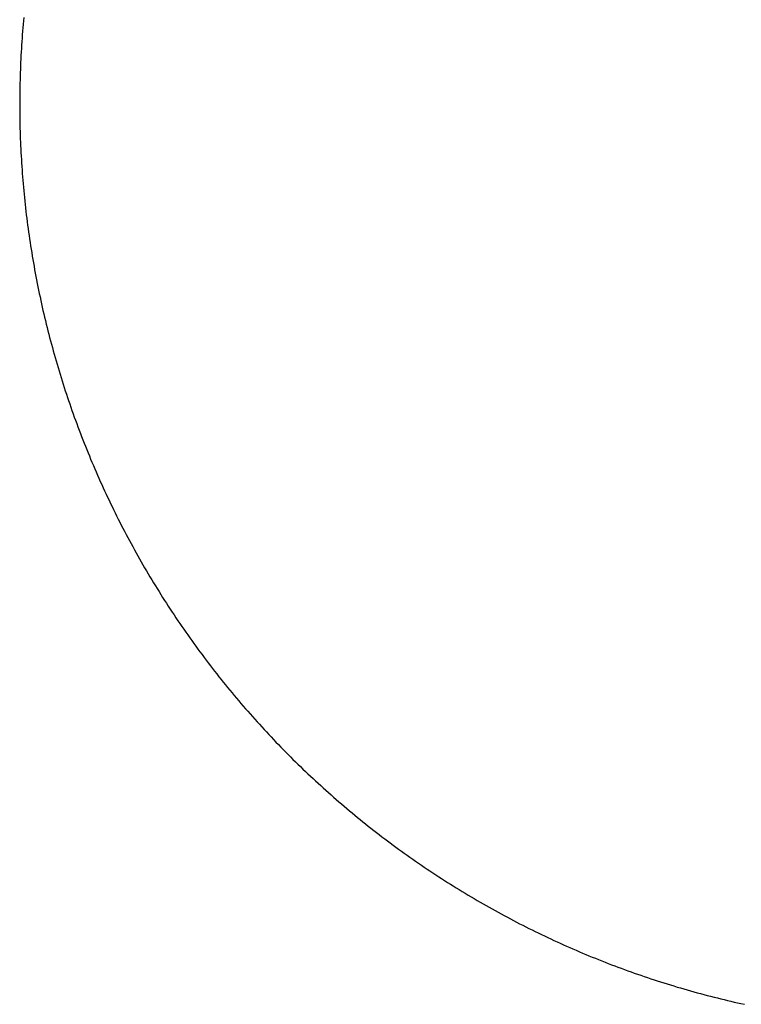
# Model space of a CAD drawing. Extents: x -107634 to 127378, y -180106 to 205249.
# Drawn here: x 49789 to 49949, y 149045 to 149263 of the extents above; entities that cross this region are included whole.
import ezdxf

# ---------------------------------------------------------------- set-up
doc = ezdxf.new("R2010")
doc.units = 0
doc.layers.add('1', color=7, linetype='Continuous')

# ---------------------------------------------------------------- blocks, each defined once
blk = doc.blocks.new('W_0700_B-US_30m_HT_23_FJ')
for p, q in [((29790.24, 9261.69), (29790.17, 9260.93)), ((29790.31, 9262.46), (29790.24, 9261.69)), ((29790.38, 9263.23), (29790.31, 9262.46)), ((29790.11, 9260.16), (29790.05, 9259.39)), ((29790.17, 9260.93), (29790.11, 9260.16)), ((29789.94, 9257.86), (29789.89, 9257.09)), ((29789.99, 9258.63), (29789.94, 9257.86)), ((29790.05, 9259.39), (29789.99, 9258.63)), ((29789.8, 9255.56), (29789.75, 9254.79)), ((29789.84, 9256.33), (29789.8, 9255.56)), ((29789.89, 9257.09), (29789.84, 9256.33)), ((29789.68, 9253.25), (29789.64, 9252.49)), ((29789.71, 9254.02), (29789.68, 9253.25)), ((29789.75, 9254.79), (29789.71, 9254.02)), ((29789.58, 9250.95), (29789.56, 9250.18)), ((29789.61, 9251.72), (29789.58, 9250.95)), ((29789.64, 9252.49), (29789.61, 9251.72)), ((29789.52, 9248.64), (29789.5, 9247.87)), ((29789.54, 9249.41), (29789.52, 9248.64)), ((29789.56, 9250.18), (29789.54, 9249.41)), ((29789.48, 9246.34), (29789.47, 9245.57)), ((29789.49, 9247.11), (29789.48, 9246.34)), ((29789.5, 9247.87), (29789.49, 9247.11)), ((29789.47, 9244.8), (29789.46, 9244.03)), ((29789.47, 9245.57), (29789.47, 9244.8)), ((29789.46, 9244.03), (29789.46, 9243.26)), ((29789.46, 9243.26), (29789.47, 9242.49)), ((29789.47, 9242.49), (29789.48, 9241.72)), ((29789.48, 9241.72), (29789.48, 9240.95)), ((29789.48, 9240.95), (29789.5, 9240.19)), ((29789.5, 9240.19), (29789.51, 9239.42)), ((29789.51, 9239.42), (29789.53, 9238.65)), ((29789.53, 9238.65), (29789.55, 9237.88)), ((29789.55, 9237.88), (29789.58, 9237.11)), ((29789.58, 9237.11), (29789.6, 9236.34)), ((29789.6, 9236.34), (29789.63, 9235.57)), ((29789.63, 9235.57), (29789.67, 9234.81)), ((29789.67, 9234.81), (29789.7, 9234.04)), ((29789.7, 9234.04), (29789.74, 9233.27)), ((29789.74, 9233.27), (29789.78, 9232.5)), ((29789.78, 9232.5), (29789.83, 9231.73)), ((29789.83, 9231.73), (29789.88, 9230.97)), ((29789.88, 9230.97), (29789.93, 9230.2)), ((29789.93, 9230.2), (29789.98, 9229.43)), ((29789.98, 9229.43), (29790.03, 9228.67)), ((29790.03, 9228.67), (29790.09, 9227.9)), ((29790.09, 9227.9), (29790.16, 9227.13)), ((29790.16, 9227.13), (29790.22, 9226.37)), ((29790.22, 9226.37), (29790.29, 9225.6)), ((29790.29, 9225.6), (29790.36, 9224.83)), ((29790.36, 9224.83), (29790.43, 9224.07)), ((29790.43, 9224.07), (29790.51, 9223.3)), ((29790.51, 9223.3), (29790.59, 9222.54)), ((29790.59, 9222.54), (29790.67, 9221.77)), ((29790.67, 9221.77), (29790.75, 9221.01)), ((29790.75, 9221.01), (29790.84, 9220.25)), ((29790.84, 9220.25), (29790.93, 9219.48)), ((29790.93, 9219.48), (29791.03, 9218.72)), ((29791.03, 9218.72), (29791.12, 9217.96)), ((29791.12, 9217.96), (29791.22, 9217.19)), ((29791.22, 9217.19), (29791.32, 9216.43)), ((29791.32, 9216.43), (29791.43, 9215.67)), ((29791.43, 9215.67), (29791.54, 9214.91)), ((29791.54, 9214.91), (29791.65, 9214.15)), ((29791.65, 9214.15), (29791.76, 9213.39)), ((29791.76, 9213.39), (29791.88, 9212.63)), ((29791.88, 9212.63), (29792, 9211.87)), ((29792, 9211.87), (29792.12, 9211.11)), ((29792.12, 9211.11), (29792.24, 9210.35)), ((29792.24, 9210.35), (29792.37, 9209.59)), ((29792.37, 9209.59), (29792.5, 9208.83)), ((29792.5, 9208.83), (29792.64, 9208.08)), ((29792.64, 9208.08), (29792.77, 9207.32)), ((29792.77, 9207.32), (29792.91, 9206.56)), ((29792.91, 9206.56), (29793.06, 9205.81)), ((29793.06, 9205.81), (29793.2, 9205.05)), ((29793.2, 9205.05), (29793.35, 9204.3)), ((29793.35, 9204.3), (29793.5, 9203.54)), ((29793.5, 9203.54), (29793.65, 9202.79)), ((29793.65, 9202.79), (29793.81, 9202.04)), ((29793.81, 9202.04), (29793.97, 9201.29)), ((29793.97, 9201.29), (29794.13, 9200.53)), ((29794.13, 9200.53), (29794.3, 9199.78)), ((29794.3, 9199.78), (29794.46, 9199.03)), ((29794.46, 9199.03), (29794.63, 9198.28)), ((29794.63, 9198.28), (29794.81, 9197.53)), ((29794.81, 9197.53), (29794.98, 9196.78)), ((29794.98, 9196.78), (29795.16, 9196.04)), ((29795.16, 9196.04), (29795.35, 9195.29)), ((29795.35, 9195.29), (29795.53, 9194.54)), ((29795.53, 9194.54), (29795.72, 9193.8)), ((29795.72, 9193.8), (29795.91, 9193.05)), ((29795.91, 9193.05), (29796.1, 9192.31)), ((29796.1, 9192.31), (29796.3, 9191.56)), ((29796.3, 9191.56), (29796.5, 9190.82)), ((29796.5, 9190.82), (29796.7, 9190.08)), ((29796.7, 9190.08), (29796.9, 9189.34)), ((29796.9, 9189.34), (29797.11, 9188.6)), ((29797.11, 9188.6), (29797.32, 9187.86)), ((29797.32, 9187.86), (29797.53, 9187.12)), ((29797.53, 9187.12), (29797.75, 9186.38)), ((29797.75, 9186.38), (29797.96, 9185.64)), ((29797.96, 9185.64), (29798.19, 9184.91)), ((29798.19, 9184.91), (29798.41, 9184.17)), ((29798.41, 9184.17), (29798.64, 9183.44)), ((29798.64, 9183.44), (29798.87, 9182.7)), ((29798.87, 9182.7), (29799.1, 9181.97)), ((29799.1, 9181.97), (29799.33, 9181.24)), ((29799.33, 9181.24), (29799.57, 9180.51)), ((29799.57, 9180.51), (29799.81, 9179.78)), ((29799.81, 9179.78), (29800.05, 9179.05)), ((29800.05, 9179.05), (29800.3, 9178.32)), ((29800.3, 9178.32), (29800.55, 9177.59)), ((29800.55, 9177.59), (29800.8, 9176.86)), ((29800.8, 9176.86), (29801.05, 9176.14)), ((29801.05, 9176.14), (29801.31, 9175.41)), ((29801.31, 9175.41), (29801.57, 9174.69)), ((29801.57, 9174.69), (29801.83, 9173.97)), ((29801.83, 9173.97), (29802.1, 9173.24)), ((29802.1, 9173.24), (29802.37, 9172.52)), ((29802.37, 9172.52), (29802.64, 9171.8)), ((29802.64, 9171.8), (29802.91, 9171.08)), ((29802.91, 9171.08), (29803.19, 9170.37)), ((29803.19, 9170.37), (29803.46, 9169.65)), ((29803.46, 9169.65), (29803.75, 9168.93)), ((29803.75, 9168.93), (29804.03, 9168.22)), ((29804.03, 9168.22), (29804.32, 9167.51)), ((29804.32, 9167.51), (29804.61, 9166.79)), ((29804.61, 9166.79), (29804.9, 9166.08)), ((29804.9, 9166.08), (29805.19, 9165.37)), ((29805.19, 9165.37), (29805.49, 9164.66)), ((29805.49, 9164.66), (29805.79, 9163.96)), ((29805.79, 9163.96), (29806.09, 9163.25)), ((29806.09, 9163.25), (29806.4, 9162.54)), ((29806.4, 9162.54), (29806.71, 9161.84)), ((29806.71, 9161.84), (29807.02, 9161.13)), ((29807.02, 9161.13), (29807.33, 9160.43)), ((29807.33, 9160.43), (29807.65, 9159.73)), ((29807.65, 9159.73), (29807.97, 9159.03)), ((29807.97, 9159.03), (29808.29, 9158.33)), ((29808.29, 9158.33), (29808.61, 9157.64)), ((29808.61, 9157.64), (29808.94, 9156.94)), ((29808.94, 9156.94), (29809.27, 9156.24)), ((29809.27, 9156.24), (29809.6, 9155.55)), ((29809.6, 9155.55), (29809.93, 9154.86)), ((29809.93, 9154.86), (29810.27, 9154.17)), ((29810.27, 9154.17), (29810.61, 9153.48)), ((29810.61, 9153.48), (29810.95, 9152.79)), ((29810.95, 9152.79), (29811.3, 9152.1)), ((29811.3, 9152.1), (29811.64, 9151.42)), ((29811.64, 9151.42), (29811.99, 9150.73)), ((29811.99, 9150.73), (29812.35, 9150.05)), ((29812.35, 9150.05), (29812.7, 9149.37)), ((29812.7, 9149.37), (29813.06, 9148.69)), ((29813.06, 9148.69), (29813.42, 9148.01)), ((29813.42, 9148.01), (29813.78, 9147.33)), ((29813.78, 9147.33), (29814.15, 9146.65)), ((29814.15, 9146.65), (29814.52, 9145.98)), ((29814.52, 9145.98), (29814.89, 9145.3)), ((29814.89, 9145.3), (29815.26, 9144.63)), ((29815.26, 9144.63), (29815.64, 9143.96)), ((29815.64, 9143.96), (29816.01, 9143.29)), ((29816.01, 9143.29), (29816.39, 9142.62)), ((29816.39, 9142.62), (29816.78, 9141.95)), ((29816.78, 9141.95), (29817.16, 9141.29)), ((29817.16, 9141.29), (29817.55, 9140.62)), ((29817.55, 9140.62), (29817.94, 9139.96)), ((29817.94, 9139.96), (29818.33, 9139.3)), ((29818.33, 9139.3), (29818.73, 9138.64)), ((29818.73, 9138.64), (29819.13, 9137.98)), ((29819.13, 9137.98), (29819.53, 9137.33)), ((29819.53, 9137.33), (29819.93, 9136.67)), ((29819.93, 9136.67), (29820.34, 9136.02)), ((29820.34, 9136.02), (29820.74, 9135.37)), ((29820.74, 9135.37), (29821.15, 9134.72)), ((29821.15, 9134.72), (29821.57, 9134.07)), ((29821.57, 9134.07), (29821.98, 9133.42)), ((29821.98, 9133.42), (29822.4, 9132.78)), ((29822.4, 9132.78), (29822.82, 9132.13)), ((29822.82, 9132.13), (29823.24, 9131.49)), ((29823.24, 9131.49), (29823.67, 9130.85)), ((29823.67, 9130.85), (29824.1, 9130.21)), ((29824.1, 9130.21), (29824.53, 9129.57)), ((29824.53, 9129.57), (29824.96, 9128.94)), ((29824.96, 9128.94), (29825.39, 9128.3)), ((29825.39, 9128.3), (29825.83, 9127.67)), ((29825.83, 9127.67), (29826.27, 9127.04)), ((29826.27, 9127.04), (29826.71, 9126.41)), ((29826.71, 9126.41), (29827.15, 9125.78)), ((29827.15, 9125.78), (29827.6, 9125.15)), ((29827.6, 9125.15), (29828.05, 9124.53)), ((29828.05, 9124.53), (29828.5, 9123.91)), ((29828.5, 9123.91), (29828.96, 9123.29)), ((29828.96, 9123.29), (29829.41, 9122.67)), ((29829.41, 9122.67), (29829.87, 9122.05)), ((29829.87, 9122.05), (29830.33, 9121.43)), ((29830.33, 9121.43), (29830.79, 9120.82)), ((29830.79, 9120.82), (29831.26, 9120.21)), ((29831.26, 9120.21), (29831.73, 9119.6)), ((29831.73, 9119.6), (29832.2, 9118.99)), ((29832.2, 9118.99), (29832.67, 9118.38)), ((29832.67, 9118.38), (29833.14, 9117.78)), ((29833.14, 9117.78), (29833.62, 9117.17)), ((29833.62, 9117.17), (29834.1, 9116.57)), ((29834.1, 9116.57), (29834.58, 9115.97)), ((29834.58, 9115.97), (29835.06, 9115.37)), ((29835.06, 9115.37), (29835.55, 9114.78)), ((29835.55, 9114.78), (29836.04, 9114.18)), ((29836.04, 9114.18), (29836.53, 9113.59)), ((29836.53, 9113.59), (29837.02, 9113)), ((29837.02, 9113), (29837.51, 9112.41)), ((29837.51, 9112.41), (29838.01, 9111.82)), ((29838.01, 9111.82), (29838.51, 9111.24)), ((29838.51, 9111.24), (29839.01, 9110.66)), ((29839.01, 9110.66), (29839.51, 9110.07)), ((29839.51, 9110.07), (29840.02, 9109.5)), ((29840.02, 9109.5), (29840.53, 9108.92)), ((29840.53, 9108.92), (29841.04, 9108.34)), ((29841.04, 9108.34), (29841.55, 9107.77)), ((29841.55, 9107.77), (29842.06, 9107.2)), ((29842.06, 9107.2), (29842.58, 9106.63)), ((29842.58, 9106.63), (29843.1, 9106.06)), ((29843.1, 9106.06), (29843.62, 9105.49)), ((29843.62, 9105.49), (29844.14, 9104.93)), ((29844.14, 9104.93), (29844.67, 9104.37)), ((29844.67, 9104.37), (29845.19, 9103.81)), ((29845.19, 9103.81), (29845.72, 9103.25)), ((29845.72, 9103.25), (29846.25, 9102.69)), ((29846.25, 9102.69), (29846.79, 9102.14)), ((29846.79, 9102.14), (29847.32, 9101.59)), ((29847.32, 9101.59), (29847.86, 9101.04)), ((29847.86, 9101.04), (29848.4, 9100.49)), ((29848.4, 9100.49), (29848.94, 9099.95)), ((29848.94, 9099.95), (29849.49, 9099.4)), ((29849.49, 9099.4), (29850.03, 9098.86)), ((29850.03, 9098.86), (29850.58, 9098.32)), ((29850.58, 9098.32), (29851.13, 9097.78)), ((29851.13, 9097.78), (29851.68, 9097.25)), ((29851.68, 9097.25), (29852.23, 9096.71)), ((29852.23, 9096.71), (29852.79, 9096.18)), ((29852.79, 9096.18), (29853.35, 9095.65)), ((29853.35, 9095.65), (29853.91, 9095.13)), ((29853.91, 9095.13), (29854.47, 9094.6)), ((29854.47, 9094.6), (29855.03, 9094.08)), ((29855.03, 9094.08), (29855.6, 9093.56)), ((29855.6, 9093.56), (29856.17, 9093.04)), ((29856.17, 9093.04), (29856.74, 9092.52)), ((29856.74, 9092.52), (29857.31, 9092.01)), ((29857.31, 9092.01), (29857.88, 9091.5)), ((29857.88, 9091.5), (29858.46, 9090.99)), ((29858.46, 9090.99), (29859.04, 9090.48)), ((29859.04, 9090.48), (29859.62, 9089.97)), ((29859.62, 9089.97), (29860.2, 9089.47)), ((29860.2, 9089.47), (29860.78, 9088.97)), ((29860.78, 9088.97), (29861.36, 9088.47)), ((29861.36, 9088.47), (29861.95, 9087.97)), ((29861.95, 9087.97), (29862.54, 9087.48)), ((29862.54, 9087.48), (29863.13, 9086.99)), ((29863.13, 9086.99), (29863.72, 9086.5)), ((29863.72, 9086.5), (29864.32, 9086.01)), ((29864.32, 9086.01), (29864.91, 9085.52)), ((29864.91, 9085.52), (29865.51, 9085.04)), ((29865.51, 9085.04), (29866.11, 9084.56)), ((29866.11, 9084.56), (29866.71, 9084.08)), ((29866.71, 9084.08), (29867.32, 9083.6)), ((29867.32, 9083.6), (29867.92, 9083.13)), ((29867.92, 9083.13), (29868.53, 9082.66)), ((29868.53, 9082.66), (29869.14, 9082.19)), ((29869.14, 9082.19), (29869.75, 9081.72)), ((29869.75, 9081.72), (29870.36, 9081.25)), ((29870.36, 9081.25), (29870.98, 9080.79)), ((29870.98, 9080.79), (29871.59, 9080.33)), ((29871.59, 9080.33), (29872.21, 9079.87)), ((29872.21, 9079.87), (29872.83, 9079.42)), ((29872.83, 9079.42), (29873.45, 9078.96)), ((29873.45, 9078.96), (29874.07, 9078.51)), ((29874.07, 9078.51), (29874.7, 9078.06)), ((29874.7, 9078.06), (29875.32, 9077.61)), ((29875.32, 9077.61), (29875.95, 9077.17)), ((29875.95, 9077.17), (29876.58, 9076.73)), ((29876.58, 9076.73), (29877.21, 9076.29)), ((29877.21, 9076.29), (29877.84, 9075.85)), ((29877.84, 9075.85), (29878.48, 9075.42)), ((29878.48, 9075.42), (29879.11, 9074.99)), ((29879.11, 9074.99), (29879.75, 9074.56)), ((29879.75, 9074.56), (29880.39, 9074.13)), ((29880.39, 9074.13), (29881.03, 9073.7)), ((29881.03, 9073.7), (29881.67, 9073.28)), ((29881.67, 9073.28), (29882.32, 9072.86)), ((29882.32, 9072.86), (29882.96, 9072.44)), ((29882.96, 9072.44), (29883.61, 9072.03)), ((29883.61, 9072.03), (29884.26, 9071.61)), ((29884.26, 9071.61), (29884.91, 9071.2)), ((29884.91, 9071.2), (29885.56, 9070.8)), ((29885.56, 9070.8), (29886.21, 9070.39)), ((29886.21, 9070.39), (29886.87, 9069.99)), ((29886.87, 9069.99), (29887.52, 9069.59)), ((29887.52, 9069.59), (29888.18, 9069.19)), ((29888.18, 9069.19), (29888.84, 9068.79)), ((29888.84, 9068.79), (29889.5, 9068.4)), ((29889.5, 9068.4), (29890.16, 9068.01)), ((29890.16, 9068.01), (29890.83, 9067.62)), ((29890.83, 9067.62), (29891.49, 9067.24)), ((29891.49, 9067.24), (29892.16, 9066.85)), ((29892.16, 9066.85), (29892.83, 9066.47)), ((29892.83, 9066.47), (29893.5, 9066.09)), ((29893.5, 9066.09), (29894.17, 9065.72)), ((29894.17, 9065.72), (29894.84, 9065.35)), ((29894.84, 9065.35), (29895.52, 9064.97)), ((29895.52, 9064.97), (29896.19, 9064.61)), ((29896.19, 9064.61), (29896.87, 9064.24)), ((29896.87, 9064.24), (29897.55, 9063.88)), ((29897.55, 9063.88), (29898.23, 9063.52)), ((29898.23, 9063.52), (29898.91, 9063.16)), ((29898.91, 9063.16), (29899.59, 9062.81)), ((29899.59, 9062.81), (29900.27, 9062.45)), ((29900.27, 9062.45), (29900.96, 9062.1)), ((29900.96, 9062.1), (29901.64, 9061.76)), ((29901.64, 9061.76), (29902.33, 9061.41)), ((29902.33, 9061.41), (29903.02, 9061.07)), ((29903.02, 9061.07), (29903.71, 9060.73)), ((29903.71, 9060.73), (29904.4, 9060.39)), ((29904.4, 9060.39), (29905.09, 9060.06)), ((29905.09, 9060.06), (29905.78, 9059.73)), ((29905.78, 9059.73), (29906.48, 9059.4)), ((29906.48, 9059.4), (29907.18, 9059.07)), ((29907.18, 9059.07), (29907.87, 9058.75)), ((29907.87, 9058.75), (29908.57, 9058.42)), ((29908.57, 9058.42), (29909.27, 9058.11)), ((29909.27, 9058.11), (29909.97, 9057.79)), ((29909.97, 9057.79), (29910.67, 9057.48)), ((29910.67, 9057.48), (29911.38, 9057.17)), ((29911.38, 9057.17), (29912.08, 9056.86)), ((29912.08, 9056.86), (29912.79, 9056.55)), ((29912.79, 9056.55), (29913.5, 9056.25)), ((29913.5, 9056.25), (29914.2, 9055.95)), ((29914.2, 9055.95), (29914.91, 9055.65)), ((29914.91, 9055.65), (29915.62, 9055.36)), ((29915.62, 9055.36), (29916.33, 9055.06)), ((29916.33, 9055.06), (29917.05, 9054.78)), ((29917.05, 9054.78), (29917.76, 9054.49)), ((29917.76, 9054.49), (29918.47, 9054.2)), ((29918.47, 9054.2), (29919.19, 9053.92)), ((29919.19, 9053.92), (29919.91, 9053.64)), ((29919.91, 9053.64), (29920.62, 9053.37)), ((29920.62, 9053.37), (29921.34, 9053.1)), ((29921.34, 9053.1), (29922.06, 9052.83)), ((29922.06, 9052.83), (29922.78, 9052.56)), ((29922.78, 9052.56), (29923.51, 9052.29)), ((29923.51, 9052.29), (29924.23, 9052.03)), ((29924.23, 9052.03), (29924.95, 9051.77)), ((29924.95, 9051.77), (29925.68, 9051.51)), ((29925.68, 9051.51), (29926.4, 9051.26)), ((29926.4, 9051.26), (29927.13, 9051.01)), ((29927.13, 9051.01), (29927.86, 9050.76)), ((29927.86, 9050.76), (29928.59, 9050.51)), ((29928.59, 9050.51), (29929.32, 9050.27)), ((29929.32, 9050.27), (29930.05, 9050.03)), ((29930.05, 9050.03), (29930.78, 9049.79)), ((29930.78, 9049.79), (29931.51, 9049.56)), ((29931.51, 9049.56), (29932.24, 9049.33)), ((29932.24, 9049.33), (29932.98, 9049.1)), ((29932.98, 9049.1), (29933.71, 9048.87)), ((29933.71, 9048.87), (29934.45, 9048.65)), ((29934.45, 9048.65), (29935.18, 9048.42)), ((29935.18, 9048.42), (29935.92, 9048.21)), ((29935.92, 9048.21), (29936.66, 9047.99)), ((29936.66, 9047.99), (29937.4, 9047.78)), ((29937.4, 9047.78), (29938.14, 9047.57)), ((29938.14, 9047.57), (29938.88, 9047.36)), ((29938.88, 9047.36), (29939.62, 9047.16)), ((29939.62, 9047.16), (29940.36, 9046.96)), ((29940.36, 9046.96), (29941.1, 9046.76)), ((29941.1, 9046.76), (29941.85, 9046.56)), ((29941.85, 9046.56), (29942.59, 9046.37)), ((29942.59, 9046.37), (29943.34, 9046.18)), ((29943.34, 9046.18), (29944.08, 9045.99)), ((29944.08, 9045.99), (29944.83, 9045.8)), ((29944.83, 9045.8), (29945.58, 9045.62)), ((29945.58, 9045.62), (29946.32, 9045.44)), ((29946.32, 9045.44), (29947.07, 9045.27)), ((29947.07, 9045.27), (29947.82, 9045.09)), ((29947.82, 9045.09), (29948.57, 9044.92)), ((29948.57, 9044.92), (29949.32, 9044.76)), ((29949.32, 9044.76), (29950.07, 9044.59))]:
    blk.add_line(p, q)

msp = doc.modelspace()

# ---------------------------------------------------------------- block references
at = {"layer": '1', "color": 7, "linetype": 'Continuous'}
msp.add_blockref('W_0700_B-US_30m_HT_23_FJ', (20000, 140000), dxfattribs=at)

doc.saveas('drawing.dxf')
